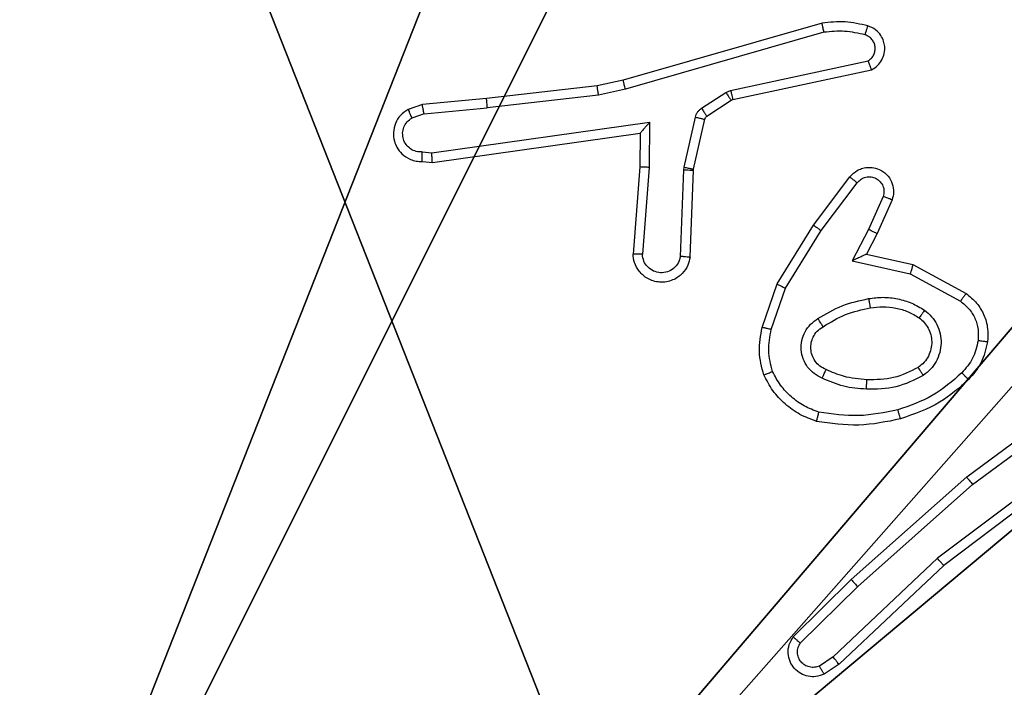
# Model space of a CAD drawing. Units: centimetres. Extents: x -267 to 266, y -194 to 193.
# Drawn here: x 32 to 34, y -17 to -15 of the extents above; entities that cross this region are included whole.
import ezdxf

# ---------------------------------------------------------------- set-up
doc = ezdxf.new("R2010")
doc.units = ezdxf.units.CM
doc.header["$LTSCALE"] = 2.54
doc.layers.get('0').update_dxf_attribs({"true_color": 0xff5454})
doc.layers.add('strefa', color=6, linetype='Continuous')

# ---------------------------------------------------------------- blocks, each defined once
blk = doc.blocks.new('Grupa#823')
at = {"color": 18, "true_color": 0x000000}
mesh = blk.add_polyface(dxfattribs=at)
corners = [(-9.5943, 0.1226, -0.98), (-9.604, -8.036, -0.98), (-9.604, 0, -0.98), (-9.5943, -8.1586, -0.98), (-9.5656, 0.2423, -0.98), (-9.5656, -8.2783, -0.98), (-9.5185, 0.3559, -0.98), (-9.5185, -8.3919, -0.98), (-9.4543, -8.4968, -0.98), (-9.4543, 0.4608, -0.98), (-9.3744, 0.5544, -0.98), (-9.3744, -8.5904, -0.98), (-9.2808, 0.6343, -0.98), (-9.2808, -8.6703, -0.98), (-9.1759, 0.6985, -0.98), (-9.1759, -8.7345, -0.98), (-9.0623, -8.7816, -0.98), (-9.0623, 0.7456, -0.98), (-8.9426, 0.7743, -0.98), (-8.9426, -8.8103, -0.98), (-8.82, 0.784, -0.98), (-8.82, -8.82, -0.98), (-0.784, 0.784, -0.98), (-0.784, -8.82, -0.98), (-0.6614, 0.7743, -0.98), (-0.6614, -8.8103, -0.98), (-0.5417, 0.7456, -0.98), (-0.5417, -8.7816, -0.98), (-0.4281, 0.6985, -0.98), (-0.4281, -8.7345, -0.98), (-0.3232, 0.6343, -0.98), (-0.3232, -8.6703, -0.98), (-0.2296, -8.5904, -0.98), (-0.2296, 0.5544, -0.98), (-0.1497, -8.4968, -0.98), (-0.1497, 0.4608, -0.98), (-0.0855, 0.3559, -0.98), (-0.0855, -8.3919, -0.98), (-0.0384, -8.2783, -0.98), (-0.0384, 0.2423, -0.98), (-0.0097, 0.1226, -0.98), (-0.0097, -8.1586, -0.98), (0, -8.036, -0.98), (0, 0, -0.98)]
mesh.append_faces([[corners[k] for k in face] for face in [(0, 1, 2), (42, 40, 43)]], dxfattribs={"vtx0": -1, "color": 18})
mesh.append_faces([[corners[k] for k in face] for face in [(1, 0, 3), (3, 4, 5), (5, 6, 7), (7, 6, 8), (8, 10, 11), (11, 12, 13), (13, 14, 15), (15, 14, 16), (16, 18, 19), (19, 20, 21), (21, 22, 23), (23, 24, 25), (25, 26, 27), (27, 28, 29), (29, 30, 31), (31, 30, 32), (32, 33, 34), (34, 36, 37), (37, 36, 38), (38, 40, 41), (41, 40, 42)]], dxfattribs={"vtx0": -1, "vtx1": -1, "color": 18})
mesh.append_faces([[corners[k] for k in face] for face in [(3, 0, 4), (5, 4, 6), (8, 6, 9), (8, 9, 10), (11, 10, 12), (13, 12, 14), (16, 14, 17), (16, 17, 18), (19, 18, 20), (21, 20, 22), (23, 22, 24), (25, 24, 26), (27, 26, 28), (29, 28, 30), (32, 30, 33), (34, 33, 35), (34, 35, 36), (38, 36, 39), (38, 39, 40)]], dxfattribs={"vtx0": -1, "vtx2": -1, "color": 18})
mesh = blk.add_polyface(dxfattribs=at)
corners = [(-9.604, -8.036), (-9.5943, 0.1226), (-9.604, 0), (-9.5943, -8.1586), (-9.5656, -8.2783), (-9.5656, 0.2423), (-9.5185, 0.3559), (-9.5185, -8.3919), (-9.4543, -8.4968), (-9.4543, 0.4608), (-9.3744, 0.5544), (-9.3744, -8.5904), (-9.2808, 0.6343), (-9.2808, -8.6703), (-9.1759, -8.7345), (-9.1759, 0.6985), (-9.0623, -8.7816), (-9.0623, 0.7456), (-8.9426, 0.7743), (-8.9426, -8.8103), (-8.82, 0.784), (-8.82, -8.82), (-0.784, 0.784), (-0.784, -8.82), (-0.6614, 0.7743), (-0.6614, -8.8103), (-0.5417, -8.7816), (-0.5417, 0.7456), (-0.4281, -8.7345), (-0.4281, 0.6985), (-0.3232, -8.6703), (-0.3232, 0.6343), (-0.2296, -8.5904), (-0.2296, 0.5544), (-0.1497, -8.4968), (-0.1497, 0.4608), (-0.0855, -8.3919), (-0.0855, 0.3559), (-0.0384, -8.2783), (-0.0384, 0.2423), (-0.0097, -8.1586), (-0.0097, 0.1226), (0, -8.036), (0, 0)]
mesh.append_faces([[corners[k] for k in face] for face in [(0, 1, 2), (41, 42, 43)]], dxfattribs={"vtx0": -1, "color": 18})
mesh.append_faces([[corners[k] for k in face] for face in [(1, 4, 5), (5, 4, 6), (6, 8, 9), (9, 8, 10), (10, 11, 12), (12, 14, 15), (15, 16, 17), (17, 16, 18), (18, 19, 20), (20, 21, 22), (22, 23, 24), (24, 26, 27), (27, 28, 29), (29, 30, 31), (31, 32, 33), (33, 34, 35), (35, 36, 37), (37, 38, 39), (39, 40, 41)]], dxfattribs={"vtx0": -1, "vtx1": -1, "color": 18})
mesh.append_faces([[corners[k] for k in face] for face in [(1, 0, 3), (1, 3, 4), (6, 4, 7), (6, 7, 8), (10, 8, 11), (12, 11, 13), (12, 13, 14), (15, 14, 16), (18, 16, 19), (20, 19, 21), (22, 21, 23), (24, 23, 25), (24, 25, 26), (27, 26, 28), (29, 28, 30), (31, 30, 32), (33, 32, 34), (35, 34, 36), (37, 36, 38), (39, 38, 40), (41, 40, 42)]], dxfattribs={"vtx0": -1, "vtx2": -1, "color": 18})
blk = doc.blocks.new('3DGeom~948_Defintion')
at = {"color": 0, "xscale": 263.2124301932727, "yscale": 263.2124301932727, "zscale": 263.2124301932727}
blk.add_blockref('Grupa#823', (1262.1, 1051.53, 157.93), dxfattribs=at)
blk = doc.blocks.new('Group207')
at = {"color": 0, "extrusion": (4.53692e-17, -1.72255e-16, -1), "xscale": 0.003799212671171024, "yscale": 0.003799212671171024, "zscale": 0.003799212671171024, "rotation": 270}
blk.add_blockref('3DGeom~948_Defintion', (-185.6327, -91.8771, -169.7365), dxfattribs=at)
blk = doc.blocks.new('Group206')
at = {"color": 0}
blk.add_blockref('Group207', (0, 0), dxfattribs=at)
blk = doc.blocks.new('Grupuj#2')
at = {"color": 59, "true_color": 0x614a34}
mesh = blk.add_polyface(dxfattribs=at)
corners = [(0.0125, 8.6113), (0, 4.95), (0, 8.5), (0.1165, 4.9347), (0.0495, 8.7169), (0.1091, 8.8117), (0.1883, 8.8909), (0.225, 4.8897), (0.2831, 8.9505), (0.3182, 4.8182), (0.3887, 8.9875), (0.3897, 4.725), (0.5, 9), (0.4347, 4.6165), (0.45, 4.5), (0.1165, 4.0653), (0, 0.5), (0, 4.05), (0.0125, 0.3887), (0.0495, 0.2831), (0.1091, 0.1883), (0.1883, 0.1091), (0.225, 4.1103), (0.2831, 0.0495), (0.3182, 4.1818), (0.3887, 0.0125), (0.3897, 4.275), (0.5, 0), (0.4347, 4.3835), (4.05, 9), (4.05, 0), (4.0653, 8.8835), (4.0653, 0.1165), (4.1103, 8.775), (4.1103, 0.225), (4.1818, 8.6818), (4.1818, 0.3182), (4.275, 8.6103), (4.275, 0.3897), (4.3835, 8.5653), (4.3835, 0.4347), (4.5, 8.55), (4.5, 0.45), (4.6165, 8.5653), (4.6165, 0.4347), (4.725, 8.6103), (4.725, 0.3897), (4.8182, 8.6818), (4.8182, 0.3182), (4.8897, 8.775), (4.8897, 0.225), (4.9347, 8.8835), (4.9347, 0.1165), (4.95, 9), (4.95, 0), (8.5, 9), (8.5, 0), (8.55, 4.5), (8.6113, 8.9875), (8.5653, 4.6165), (8.6103, 4.725), (8.6818, 4.8182), (8.7169, 8.9505), (8.775, 4.8897), (8.8117, 8.8909), (8.8835, 4.9347), (8.8909, 8.8117), (9, 4.95), (8.9505, 8.7169), (8.9875, 8.6113), (9, 8.5), (8.6113, 0.0125), (8.5653, 4.3835), (8.6103, 4.275), (8.6818, 4.1818), (8.7169, 0.0495), (8.775, 4.1103), (8.8117, 0.1091), (8.8835, 4.0653), (8.8909, 0.1883), (9, 4.05), (8.9505, 0.2831), (8.9875, 0.3887), (9, 0.5)]
mesh.append_faces([[corners[k] for k in face] for face in [(0, 1, 2), (15, 16, 17), (67, 69, 70), (82, 80, 83)]], dxfattribs={"vtx0": -1, "color": 59})
mesh.append_faces([[corners[k] for k in face] for face in [(1, 0, 3), (3, 6, 7), (7, 8, 9), (9, 10, 11), (11, 12, 13), (13, 12, 14), (16, 15, 18), (18, 15, 19), (19, 15, 20), (20, 15, 21), (21, 22, 23), (23, 24, 25), (25, 26, 27), (27, 29, 30), (30, 31, 32), (32, 33, 34), (34, 35, 36), (36, 37, 38), (38, 39, 40), (40, 41, 42), (42, 43, 44), (44, 45, 46), (46, 47, 48), (48, 49, 50), (50, 51, 52), (52, 53, 54), (54, 55, 56), (57, 58, 59), (59, 58, 60), (60, 58, 61), (61, 62, 63), (63, 64, 65), (65, 66, 67), (71, 74, 75), (75, 76, 77), (77, 78, 79), (79, 80, 81), (81, 80, 82)]], dxfattribs={"vtx0": -1, "vtx1": -1, "color": 59})
mesh.append_faces([[corners[k] for k in face] for face in [(27, 14, 12), (56, 55, 57)]], dxfattribs={"vtx0": -1, "vtx1": -1, "vtx2": -1, "color": 59})
mesh.append_faces([[corners[k] for k in face] for face in [(3, 0, 4), (3, 4, 5), (3, 5, 6), (7, 6, 8), (9, 8, 10), (11, 10, 12), (21, 15, 22), (23, 22, 24), (25, 24, 26), (27, 26, 28), (27, 28, 14), (27, 12, 29), (30, 29, 31), (32, 31, 33), (34, 33, 35), (36, 35, 37), (38, 37, 39), (40, 39, 41), (42, 41, 43), (44, 43, 45), (46, 45, 47), (48, 47, 49), (50, 49, 51), (52, 51, 53), (54, 53, 55), (57, 55, 58), (61, 58, 62), (63, 62, 64), (65, 64, 66), (67, 66, 68), (67, 68, 69), (57, 71, 56), (71, 57, 72), (71, 72, 73), (71, 73, 74), (75, 74, 76), (77, 76, 78), (79, 78, 80)]], dxfattribs={"vtx0": -1, "vtx2": -1, "color": 59})
mesh = blk.add_polyface(dxfattribs=at)
corners = [(0.0125, 0.3887, 159), (0, 4.05, 159), (0, 0.5, 159), (0.1165, 4.0653, 159), (0.0495, 0.2831, 159), (0.1091, 0.1883, 159), (0.1883, 0.1091, 159), (0.225, 4.1103, 159), (0.2831, 0.0495, 159), (0.3182, 4.1818, 159), (0.3887, 0.0125, 159), (0.3897, 4.275, 159), (0.5, 0, 159), (0.4347, 4.3835, 159), (0.45, 4.5, 159), (0.1165, 4.9347, 159), (0, 8.5, 159), (0, 4.95, 159), (0.0125, 8.6113, 159), (0.0495, 8.7169, 159), (0.1091, 8.8117, 159), (0.1883, 8.8909, 159), (0.225, 4.8897, 159), (0.2831, 8.9505, 159), (0.3182, 4.8182, 159), (0.3887, 8.9875, 159), (0.3897, 4.725, 159), (0.5, 9, 159), (0.4347, 4.6165, 159), (4.05, 0, 159), (4.05, 9, 159), (4.0653, 0.1165, 159), (4.0653, 8.8835, 159), (4.1103, 0.225, 159), (4.1103, 8.775, 159), (4.1818, 0.3182, 159), (4.1818, 8.6818, 159), (4.275, 0.3897, 159), (4.275, 8.6103, 159), (4.3835, 0.4347, 159), (4.3835, 8.5653, 159), (4.5, 0.45, 159), (4.5, 8.55, 159), (4.6165, 0.4347, 159), (4.6165, 8.5653, 159), (4.725, 0.3897, 159), (4.725, 8.6103, 159), (4.8182, 0.3182, 159), (4.8182, 8.6818, 159), (4.8897, 0.225, 159), (4.8897, 8.775, 159), (4.9347, 0.1165, 159), (4.9347, 8.8835, 159), (4.95, 0, 159), (4.95, 9, 159), (8.5, 0, 159), (8.5, 9, 159), (8.55, 4.5, 159), (8.6113, 0.0125, 159), (8.5653, 4.3835, 159), (8.6103, 4.275, 159), (8.6818, 4.1818, 159), (8.7169, 0.0495, 159), (8.775, 4.1103, 159), (8.8117, 0.1091, 159), (8.8835, 4.0653, 159), (8.8909, 0.1883, 159), (9, 4.05, 159), (8.9505, 0.2831, 159), (8.9875, 0.3887, 159), (9, 0.5, 159), (8.6113, 8.9875, 159), (8.5653, 4.6165, 159), (8.6103, 4.725, 159), (8.6818, 4.8182, 159), (8.7169, 8.9505, 159), (8.775, 4.8897, 159), (8.8117, 8.8909, 159), (8.8835, 4.9347, 159), (8.8909, 8.8117, 159), (9, 4.95, 159), (8.9505, 8.7169, 159), (8.9875, 8.6113, 159), (9, 8.5, 159)]
mesh.append_faces([[corners[k] for k in face] for face in [(0, 1, 2), (15, 16, 17), (67, 69, 70), (82, 80, 83)]], dxfattribs={"vtx0": -1, "color": 59})
mesh.append_faces([[corners[k] for k in face] for face in [(1, 0, 3), (3, 6, 7), (7, 8, 9), (9, 10, 11), (11, 12, 13), (13, 12, 14), (16, 15, 18), (18, 15, 19), (19, 15, 20), (20, 15, 21), (21, 22, 23), (23, 24, 25), (25, 26, 27), (27, 29, 30), (30, 31, 32), (32, 33, 34), (34, 35, 36), (36, 37, 38), (38, 39, 40), (40, 41, 42), (42, 43, 44), (44, 45, 46), (46, 47, 48), (48, 49, 50), (50, 51, 52), (52, 53, 54), (54, 55, 56), (57, 58, 59), (59, 58, 60), (60, 58, 61), (61, 62, 63), (63, 64, 65), (65, 66, 67), (71, 74, 75), (75, 76, 77), (77, 78, 79), (79, 80, 81), (81, 80, 82)]], dxfattribs={"vtx0": -1, "vtx1": -1, "color": 59})
mesh.append_faces([[corners[k] for k in face] for face in [(27, 14, 12), (56, 55, 57)]], dxfattribs={"vtx0": -1, "vtx1": -1, "vtx2": -1, "color": 59})
mesh.append_faces([[corners[k] for k in face] for face in [(3, 0, 4), (3, 4, 5), (3, 5, 6), (7, 6, 8), (9, 8, 10), (11, 10, 12), (21, 15, 22), (23, 22, 24), (25, 24, 26), (27, 26, 28), (27, 28, 14), (27, 12, 29), (30, 29, 31), (32, 31, 33), (34, 33, 35), (36, 35, 37), (38, 37, 39), (40, 39, 41), (42, 41, 43), (44, 43, 45), (46, 45, 47), (48, 47, 49), (50, 49, 51), (52, 51, 53), (54, 53, 55), (57, 55, 58), (61, 58, 62), (63, 62, 64), (65, 64, 66), (67, 66, 68), (67, 68, 69), (57, 71, 56), (71, 57, 72), (71, 72, 73), (71, 73, 74), (75, 74, 76), (77, 76, 78), (79, 78, 80)]], dxfattribs={"vtx0": -1, "vtx2": -1, "color": 59})
blk = doc.blocks.new('3DGeom~50_Defintion')
at = {"color": 0, "xscale": 15.97484243193843, "yscale": 15.97484243193843, "zscale": 15.97484243193843}
blk.add_blockref('Grupuj#2', (0, -143.774), dxfattribs=at)
blk = doc.blocks.new('Group19')
at = {"color": 59, "true_color": 0x614a34, "extrusion": (6.06957e-36, -6.12323e-17, -1), "xscale": 0.06259842651096856, "yscale": 0.06259842651096856, "zscale": 0.06259842651096856, "rotation": 180}
blk.add_blockref('3DGeom~50_Defintion', (-181.1327, -96.3771, -169.3365), dxfattribs=at)
blk = doc.blocks.new('Group18')
at = {"color": 0}
blk.add_blockref('Group19', (0, 0), dxfattribs=at)
blk = doc.blocks.new('3DGeom~280_Defintion')
at = {"color": 253, "true_color": 0xa8a8a8}
mesh = blk.add_polyface(dxfattribs=at)
corners = [(865.91, 57.73, 144.32), (0, 144.32, 144.32), (0, 57.73, 144.32), (2323.52, 1515.34, 144.32), (2236.93, 2381.25, 144.32), (2236.93, 1515.34, 144.32), (2323.52, 2381.25, 144.32), (-211.56, 251.28, 144.32), (-216.48, 2453.41, 144.32), (-216.48, 288.64, 144.32), (-212.86, 2485.52, 144.32), (-202.19, 2516.03, 144.32), (-197.14, 216.48, 144.32), (-184.99, 2543.39, 144.32), (-174.21, 186.59, 144.32), (-162.14, 2566.24, 144.32), (-144.32, 163.65, 144.32), (-134.78, 2583.44, 144.32), (-109.51, 149.24, 144.32), (-104.27, 2594.11, 144.32), (-72.16, 144.32, 144.32), (-72.16, 2597.73, 144.32), (2092.61, 2597.73, 144.32), (865.91, 144.32, 144.32), (1717.39, 144.32, 144.32), (2236.93, 663.86, 144.32), (2124.73, 2594.11, 144.32), (2155.23, 2583.44, 144.32), (2182.59, 2566.24, 144.32), (2205.45, 2543.39, 144.32), (2222.64, 2516.03, 144.32), (2233.31, 2485.52, 144.32), (2236.93, 2453.41, 144.32)]
mesh.append_faces([[corners[k] for k in face] for face in [(0, 1, 2), (4, 3, 6), (7, 8, 9)]], dxfattribs={"vtx0": -1, "color": 253})
mesh.append_faces([[corners[k] for k in face] for face in [(3, 4, 5), (8, 7, 10), (10, 7, 11), (11, 12, 13), (13, 14, 15), (15, 16, 17), (17, 18, 19), (19, 20, 21), (21, 1, 22), (23, 1, 0), (22, 25, 26), (26, 25, 27), (27, 25, 28), (28, 25, 29), (29, 25, 30), (30, 25, 31), (31, 25, 32), (32, 5, 4)]], dxfattribs={"vtx0": -1, "vtx1": -1, "color": 253})
mesh.append_faces([[corners[k] for k in face] for face in [(22, 1, 23)]], dxfattribs={"vtx0": -1, "vtx1": -1, "vtx2": -1, "color": 253})
mesh.append_faces([[corners[k] for k in face] for face in [(11, 7, 12), (13, 12, 14), (15, 14, 16), (17, 16, 18), (19, 18, 20), (21, 20, 1), (22, 23, 24), (22, 24, 25), (32, 25, 5)]], dxfattribs={"vtx0": -1, "vtx2": -1, "color": 253})
mesh = blk.add_polyface(dxfattribs=at)
corners = [(2323.52, 2381.25), (2236.93, 1515.34), (2236.93, 2381.25), (2323.52, 1515.34), (-212.86, 2485.52), (-216.48, 288.64), (-216.48, 2453.41), (-211.56, 251.28), (-202.19, 2516.03), (-197.14, 216.48), (-184.99, 2543.39), (-174.21, 186.59), (-162.14, 2566.24), (-144.32, 163.65), (-134.78, 2583.44), (-109.51, 149.24), (-104.27, 2594.11), (-72.16, 144.32), (-72.16, 2597.73), (2092.61, 2597.73), (0, 144.32), (865.91, 144.32), (1717.39, 144.32), (2236.93, 663.86), (2124.73, 2594.11), (2155.23, 2583.44), (2182.59, 2566.24), (2205.45, 2543.39), (2222.64, 2516.03), (2233.31, 2485.52), (2236.93, 2453.41), (865.91, 57.73), (0, 57.73)]
mesh.append_faces([[corners[k] for k in face] for face in [(1, 0, 3), (4, 5, 6), (20, 31, 32)]], dxfattribs={"vtx0": -1, "color": 253})
mesh.append_faces([[corners[k] for k in face] for face in [(0, 1, 2), (5, 4, 7), (7, 8, 9), (9, 10, 11), (11, 12, 13), (13, 14, 15), (15, 16, 17), (17, 19, 20), (21, 19, 22), (22, 19, 23), (23, 2, 1), (31, 20, 21)]], dxfattribs={"vtx0": -1, "vtx1": -1, "color": 253})
mesh.append_faces([[corners[k] for k in face] for face in [(20, 19, 21)]], dxfattribs={"vtx0": -1, "vtx1": -1, "vtx2": -1, "color": 253})
mesh.append_faces([[corners[k] for k in face] for face in [(7, 4, 8), (9, 8, 10), (11, 10, 12), (13, 12, 14), (15, 14, 16), (17, 16, 18), (17, 18, 19), (23, 19, 24), (23, 24, 25), (23, 25, 26), (23, 26, 27), (23, 27, 28), (23, 28, 29), (23, 29, 30), (23, 30, 2)]], dxfattribs={"vtx0": -1, "vtx2": -1, "color": 253})
blk = doc.blocks.new('Group194')
at = {"color": 253, "true_color": 0xa8a8a8, "xscale": 0.003464567066192275, "yscale": 0.003464567066192275, "zscale": 0.003464567066192275, "rotation": 180.0000000000009}
blk.add_blockref('3DGeom~280_Defintion', (188.8827, -86.8771, 9.8365), dxfattribs=at)
blk = doc.blocks.new('Group193')
at = {"color": 0}
blk.add_blockref('Group194', (0, 0), dxfattribs=at)
blk = doc.blocks.new('3DGeom~369_Defintion')
at = {"color": 254, "true_color": 0xe2e2e2}
mesh = blk.add_polyface(dxfattribs=at)
corners = [(7005.47, 7904.65, 2540), (6972.05, 8402.62, 2540), (6972.05, 7904.65, 2540), (6975.19, 8450.8, 2540), (6985.33, 8444.43, 2540), (6993.8, 8435.96, 2540), (7000.17, 8425.82, 2540), (7004.13, 8414.52, 2540), (7005.47, 8402.62, 2540), (6951.99, 8422.67, 2540), (6454.02, 8456.09, 2540), (6454.02, 8422.67, 2540), (6951.99, 8456.09, 2540), (6956.46, 8422.17, 2540), (6963.89, 8454.75, 2540), (6960.69, 8420.69, 2540), (6964.5, 8418.3, 2540), (6967.67, 8415.12, 2540), (6970.06, 8411.32, 2540), (6971.54, 8407.08, 2540)]
mesh.append_faces([[corners[k] for k in face] for face in [(0, 1, 2), (7, 0, 8), (9, 10, 11)]], dxfattribs={"vtx0": -1, "color": 254})
mesh.append_faces([[corners[k] for k in face] for face in [(3, 0, 4), (4, 0, 5), (5, 0, 6), (6, 0, 7), (10, 9, 12), (12, 13, 14), (14, 16, 3)]], dxfattribs={"vtx0": -1, "vtx1": -1, "color": 254})
mesh.append_faces([[corners[k] for k in face] for face in [(1, 0, 3)]], dxfattribs={"vtx0": -1, "vtx1": -1, "vtx2": -1, "color": 254})
mesh.append_faces([[corners[k] for k in face] for face in [(12, 9, 13), (14, 13, 15), (14, 15, 16), (3, 16, 17), (3, 17, 18), (3, 18, 19), (3, 19, 1)]], dxfattribs={"vtx0": -1, "vtx2": -1, "color": 254})
mesh = blk.add_polyface(dxfattribs=at)
corners = [(6951.99, 8456.09), (6587.7, 8422.67), (6587.7, 8456.09), (6951.99, 8422.67), (6963.89, 8454.75), (6956.46, 8422.17), (6960.69, 8420.69), (6964.5, 8418.3), (6975.19, 8450.8), (6967.67, 8415.12), (6970.06, 8411.32), (6971.54, 8407.08), (6972.05, 8402.62), (6972.05, 8038.33), (7005.47, 8038.33), (6985.33, 8444.43), (6993.8, 8435.96), (7000.17, 8425.82), (7004.13, 8414.52), (7005.47, 8402.62)]
mesh.append_faces([[corners[k] for k in face] for face in [(0, 1, 2), (14, 18, 19)]], dxfattribs={"vtx0": -1, "color": 254})
mesh.append_faces([[corners[k] for k in face] for face in [(1, 0, 3), (3, 4, 5), (5, 4, 6), (6, 4, 7), (7, 8, 9), (9, 8, 10), (10, 8, 11), (11, 8, 12), (12, 8, 13), (13, 8, 14)]], dxfattribs={"vtx0": -1, "vtx1": -1, "color": 254})
mesh.append_faces([[corners[k] for k in face] for face in [(3, 0, 4), (7, 4, 8), (14, 8, 15), (14, 15, 16), (14, 16, 17), (14, 17, 18)]], dxfattribs={"vtx0": -1, "vtx2": -1, "color": 254})
blk = doc.blocks.new('Group196')
at = {"color": 254, "true_color": 0xe2e2e2, "extrusion": (-1.19566e-30, -6.12323e-17, -1), "xscale": 0.01496062973352867, "yscale": 0.01496062973352867, "zscale": 0.01496062973352867}
blk.add_blockref('3DGeom~369_Defintion', (-285.4389, -213.3856, -38.3565), dxfattribs=at)
blk = doc.blocks.new('Group195')
at = {"color": 0}
blk.add_blockref('Group196', (0, 0), dxfattribs=at)
blk = doc.blocks.new('Group192')
at = {"color": 0}
for name in ['Group193', 'Group195']:
    blk.add_blockref(name, (0, 0), dxfattribs=at)
blk = doc.blocks.new('Grupuj#3')
at = {"color": 0}
for name in ['Group206', 'Group18', 'Group192']:
    blk.add_blockref(name, (-34.1542, 120.0347, -0.3565), dxfattribs=at)
blk = doc.blocks.new('WD1426-3D')
at = {"color": 0}
blk.add_blockref('Grupuj#3', (-116.5619, -43.4523, 0.0565), dxfattribs=at)
blk = doc.blocks.new('1426')
at = {"color": 7, "linetype": 'Continuous', "lineweight": 25}
for p, q in [((560.2102, 1099.4161), (559.7897, 1099.2954)), ((560.2143, 1099.3966), (559.7943, 1099.2761)), ((560.0169, 1099.2738), (560.3078, 1099.3365)), ((560.0215, 1099.2542), (560.315, 1099.3175)), ((559.7897, 1099.2954), (559.7348, 1099.2831)), ((559.7348, 1099.2831), (559.5003, 1099.2566)), ((559.7943, 1099.2761), (559.7377, 1099.2634)), ((560.0066, 1099.2695), (560.0169, 1099.2738)), ((559.5003, 1099.2566), (559.365, 1099.2441)), ((559.7377, 1099.2634), (559.5018, 1099.2367)), ((559.9554, 1099.2359), (560.0066, 1099.2695)), ((559.9667, 1099.2191), (560.0179, 1099.2527)), ((560.0179, 1099.2527), (560.0215, 1099.2542)), ((559.365, 1099.2441), (559.335, 1099.2336)), ((559.3688, 1099.2244), (559.5018, 1099.2367)), ((559.3688, 1099.2244), (559.3427, 1099.2153)), ((559.9187, 1099.1113), (559.9423, 1099.217)), ((559.9386, 1099.1069), (559.9622, 1099.2126)), ((559.3852, 1099.1416), (559.8456, 1099.2062)), ((559.8456, 1099.2062), (559.8446, 1099.1109)), ((559.3861, 1099.1214), (559.8257, 1099.1831)), ((559.8257, 1099.1831), (559.825, 1099.1117)), ((559.8257, 1099.1831), (559.8257, 1099.1831)), ((559.3648, 1099.1435), (559.3852, 1099.1416)), ((559.365, 1099.1234), (559.3861, 1099.1214)), ((559.825, 1099.1117), (559.8106, 1098.9277)), ((559.8446, 1099.1109), (559.8303, 1098.9271)), ((559.9107, 1098.9226), (559.918, 1099.1059)), ((559.918, 1099.1059), (559.9187, 1099.1113)), ((559.931, 1098.9209), (559.9384, 1099.105)), ((559.9384, 1099.105), (559.9386, 1099.1069)), ((560.1922, 1098.989), (560.2692, 1099.0906)), ((560.2082, 1098.9773), (560.2847, 1099.0783)), ((560.3395, 1099.0496), (560.3086, 1098.9796)), ((560.3584, 1099.0422), (560.3269, 1098.9709)), ((560.1154, 1098.8643), (560.1922, 1098.989)), ((560.3086, 1098.9796), (560.274, 1098.9132)), ((560.1329, 1098.8552), (560.2082, 1098.9773)), ((560.3269, 1098.9709), (560.3041, 1098.9271)), ((560.3041, 1098.9271), (560.4025, 1098.9052)), ((560.274, 1098.9132), (560.3968, 1098.8859)), ((560.4025, 1098.9052), (560.5148, 1098.8441)), ((560.3968, 1098.8859), (560.5028, 1098.8279)), ((560.0835, 1098.7725), (560.1154, 1098.8643)), ((560.1027, 1098.7679), (560.1329, 1098.8552)), ((560.5161, 1098.4561), (560.7462, 1098.6265)), ((560.5285, 1098.4405), (560.7559, 1098.6087)), ((560.7541, 1098.5102), (560.4543, 1098.2841)), ((560.7661, 1098.4942), (560.4675, 1098.269)), ((560.2721, 1098.2391), (560.5161, 1098.4561)), ((560.2856, 1098.2243), (560.5285, 1098.4405)), ((560.4543, 1098.2841), (560.2334, 1098.0756)), ((560.4675, 1098.269), (560.2462, 1098.0601)), ((560.1493, 1098.1181), (560.2721, 1098.2391)), ((560.1642, 1098.1048), (560.2856, 1098.2243)), ((560.2334, 1098.0756), (560.2046, 1098.0563)), ((560.2462, 1098.0601), (560.2148, 1098.0391))]:
    blk.add_line(p, q, dxfattribs=at)
for points, knots in [([(560.3071, 1099.4102), (560.2911, 1099.4138), (560.2591, 1099.421), (560.2265, 1099.4177), (560.2102, 1099.4161)], [0, 0, 0, 0, 0.500055, 1, 1, 1, 1]), ([(560.2143, 1099.3966), (560.2139, 1099.3981), (560.2133, 1099.4012), (560.2124, 1099.4053), (560.2116, 1099.4088), (560.2109, 1099.4124), (560.2103, 1099.4154), (560.2103, 1099.4159), (560.2102, 1099.4161)], [0, 0, 0, 0, 0.152206, 0.2969, 0.433438, 0.56237, 0.796388, 1, 1, 1, 1]), ([(560.3013, 1099.3911), (560.2869, 1099.3943), (560.2582, 1099.4008), (560.2289, 1099.398), (560.2143, 1099.3966)], [0, 0, 0, 0, 0.499976, 1, 1, 1, 1]), ([(560.3013, 1099.3911), (560.302, 1099.3936), (560.3035, 1099.3986), (560.3054, 1099.405), (560.3068, 1099.4094), (560.307, 1099.4099), (560.3071, 1099.4102)], [0, 0, 0, 0, 0.250263, 0.500166, 0.749958, 1, 1, 1, 1]), ([(560.315, 1099.3175), (560.3194, 1099.3202), (560.3281, 1099.3255), (560.3372, 1099.3379), (560.3425, 1099.3518), (560.3433, 1099.3656), (560.3407, 1099.3786), (560.3346, 1099.391), (560.3236, 1099.4033), (560.3128, 1099.4078), (560.3071, 1099.4102)], [0, 0, 0, 0, 0.128802, 0.2549, 0.378228, 0.500358, 0.595328, 0.710331, 0.84528, 1, 1, 1, 1]), ([(560.3078, 1099.3365), (560.3102, 1099.3382), (560.3149, 1099.3416), (560.3199, 1099.3489), (560.3226, 1099.3572), (560.3228, 1099.366), (560.3205, 1099.3745), (560.3159, 1099.3819), (560.3094, 1099.3879), (560.304, 1099.39), (560.3013, 1099.3911)], [0, 0, 0, 0, 0.1251, 0.250239, 0.37518, 0.500263, 0.625058, 0.750038, 0.874982, 1, 1, 1, 1]), ([(560.315, 1099.3175), (560.3149, 1099.3177), (560.3146, 1099.3183), (560.3134, 1099.3216), (560.312, 1099.3253), (560.3108, 1099.3287), (560.3093, 1099.3325), (560.3083, 1099.3352), (560.3078, 1099.3365)], [0, 0, 0, 0, 0.228364, 0.470339, 0.597278, 0.727678, 0.862007, 1, 1, 1, 1]), ([(559.7943, 1099.2761), (559.7938, 1099.2779), (559.793, 1099.2813), (559.7919, 1099.2857), (559.791, 1099.2893), (559.7903, 1099.2926), (559.7897, 1099.295), (559.7897, 1099.2953), (559.7897, 1099.2954)], [0, 0, 0, 0, 0.174023, 0.334208, 0.480204, 0.612286, 0.833856, 1, 1, 1, 1]), ([(559.7377, 1099.2634), (559.7374, 1099.265), (559.7369, 1099.2681), (559.7362, 1099.2724), (559.7357, 1099.2759), (559.7352, 1099.2795), (559.7348, 1099.2824), (559.7348, 1099.2829), (559.7348, 1099.2831)], [0, 0, 0, 0, 0.155382, 0.302137, 0.440059, 0.569366, 0.801605, 1, 1, 1, 1]), ([(560.0169, 1099.2738), (560.0175, 1099.2712), (560.0186, 1099.2661), (560.0201, 1099.2596), (560.0212, 1099.2551), (560.0214, 1099.2545), (560.0215, 1099.2542)], [0, 0, 0, 0, 0.250093, 0.500002, 0.749861, 1, 1, 1, 1]), ([(559.5003, 1099.2566), (559.5002, 1099.2562), (559.5001, 1099.2556), (559.5005, 1099.2511), (559.5011, 1099.2445), (559.5016, 1099.2393), (559.5018, 1099.2367)], [0, 0, 0, 0, 0.250032, 0.500109, 0.749926, 1, 1, 1, 1]), ([(560.0066, 1099.2695), (560.0083, 1099.267), (560.0115, 1099.2621), (560.0152, 1099.2565), (560.0174, 1099.2533), (560.0178, 1099.2529), (560.0179, 1099.2527)], [0, 0, 0, 0, 0.279829, 0.559007, 0.779457, 1, 1, 1, 1]), ([(559.335, 1099.2336), (559.3292, 1099.2297), (559.3178, 1099.2221), (559.3072, 1099.2044), (559.3029, 1099.1853), (559.3047, 1099.1678), (559.3111, 1099.1522), (559.322, 1099.1379), (559.3368, 1099.1283), (559.352, 1099.1237), (559.3605, 1099.1235), (559.365, 1099.1234)], [0, 0, 0, 0, 0.131641, 0.258848, 0.381573, 0.499854, 0.587757, 0.700347, 0.83747, 0.915652, 1, 1, 1, 1]), ([(559.335, 1099.2336), (559.3351, 1099.2333), (559.3352, 1099.2328), (559.3364, 1099.2297), (559.3379, 1099.2262), (559.3393, 1099.2229), (559.3409, 1099.2192), (559.3421, 1099.2166), (559.3427, 1099.2153)], [0, 0, 0, 0, 0.222918, 0.463228, 0.590469, 0.722334, 0.859019, 1, 1, 1, 1]), ([(559.3688, 1099.2244), (559.3684, 1099.226), (559.3677, 1099.2291), (559.3668, 1099.2333), (559.3661, 1099.2369), (559.3654, 1099.2404), (559.3649, 1099.2434), (559.3649, 1099.2438), (559.365, 1099.2441)], [0, 0, 0, 0, 0.155779, 0.303212, 0.441055, 0.570465, 0.80232, 1, 1, 1, 1]), ([(559.9423, 1099.217), (559.9428, 1099.2189), (559.9439, 1099.2227), (559.9469, 1099.2278), (559.9506, 1099.2324), (559.9538, 1099.2347), (559.9554, 1099.2359)], [0, 0, 0, 0, 0.2498719, 0.500109, 0.75017, 1, 1, 1, 1]), ([(559.9554, 1099.2359), (559.957, 1099.2334), (559.9602, 1099.2285), (559.9639, 1099.2229), (559.9662, 1099.2197), (559.9665, 1099.2193), (559.9667, 1099.2191)], [0, 0, 0, 0, 0.279771, 0.558971, 0.779467, 1, 1, 1, 1]), ([(559.3648, 1099.1435), (559.3605, 1099.1436), (559.3518, 1099.1438), (559.3398, 1099.1495), (559.3302, 1099.1585), (559.3243, 1099.1703), (559.3226, 1099.1834), (559.3253, 1099.1962), (559.3321, 1099.2077), (559.3392, 1099.2128), (559.3427, 1099.2153)], [0, 0, 0, 0, 0.124938, 0.249965, 0.375049, 0.499915, 0.624994, 0.749785, 0.874882, 1, 1, 1, 1]), ([(559.9423, 1099.217), (559.9452, 1099.2164), (559.951, 1099.2151), (559.9576, 1099.2136), (559.9614, 1099.2127), (559.9619, 1099.2126), (559.9622, 1099.2126)], [0, 0, 0, 0, 0.279967, 0.559167, 0.779412, 1, 1, 1, 1]), ([(559.9622, 1099.2126), (559.9626, 1099.2139), (559.9634, 1099.2165), (559.9656, 1099.2182), (559.9667, 1099.2191)], [0, 0, 0, 0, 0.483586, 1, 1, 1, 1]), ([(559.8456, 1099.2062), (559.8429, 1099.2032), (559.8385, 1099.1983), (559.8332, 1099.1921), (559.8297, 1099.1881), (559.8274, 1099.1854), (559.826, 1099.1836), (559.8258, 1099.1833), (559.8257, 1099.1831)], [0, 0, 0, 0, 0.300724, 0.50318, 0.651018, 0.78094, 0.895654, 1, 1, 1, 1]), ([(559.365, 1099.1234), (559.3649, 1099.1235), (559.3649, 1099.1237), (559.3648, 1099.125), (559.3647, 1099.127), (559.3647, 1099.1305), (559.3647, 1099.136), (559.3648, 1099.141), (559.3648, 1099.1435)], [0, 0, 0, 0, 0.133675, 0.265116, 0.393806, 0.519757, 0.764385, 1, 1, 1, 1]), ([(559.3861, 1099.1214), (559.386, 1099.1216), (559.3859, 1099.1221), (559.3857, 1099.1251), (559.3855, 1099.1287), (559.3854, 1099.1324), (559.3853, 1099.1368), (559.3852, 1099.14), (559.3852, 1099.1416)], [0, 0, 0, 0, 0.197959, 0.43004, 0.559429, 0.697554, 0.844398, 1, 1, 1, 1]), ([(559.8446, 1099.1109), (559.842, 1099.111), (559.8369, 1099.1113), (559.8304, 1099.1116), (559.8259, 1099.1118), (559.8253, 1099.1118), (559.825, 1099.1117)], [0, 0, 0, 0, 0.250581, 0.500283, 0.750113, 1, 1, 1, 1]), ([(559.918, 1099.1059), (559.921, 1099.1057), (559.9269, 1099.1055), (559.9337, 1099.1052), (559.9376, 1099.1051), (559.9381, 1099.1051), (559.9384, 1099.105)], [0, 0, 0, 0, 0.27974, 0.559101, 0.779415, 1, 1, 1, 1]), ([(559.9187, 1099.1113), (559.9216, 1099.1106), (559.9274, 1099.1094), (559.934, 1099.1079), (559.9379, 1099.1071), (559.9384, 1099.107), (559.9386, 1099.1069)], [0, 0, 0, 0, 0.279816, 0.559138, 0.77947, 1, 1, 1, 1]), ([(560.2692, 1099.0906), (560.2696, 1099.0912), (560.2738, 1099.0966), (560.2819, 1099.1033), (560.2942, 1099.1089), (560.3061, 1099.1114), (560.3203, 1099.1107), (560.3362, 1099.1051), (560.3505, 1099.0933), (560.3596, 1099.0767), (560.3626, 1099.0588), (560.3598, 1099.0476), (560.3584, 1099.0422)], [0, 0, 0, 0, 0.0149379, 0.1411918, 0.2107293, 0.2938123, 0.3904347, 0.5006257, 0.6354601, 0.7636667, 0.8851784, 1, 1, 1, 1]), ([(560.2692, 1099.0906), (560.2693, 1099.0905), (560.2694, 1099.0904), (560.2705, 1099.0895), (560.2721, 1099.0882), (560.2748, 1099.0861), (560.279, 1099.0827), (560.2828, 1099.0797), (560.2847, 1099.0783)], [0, 0, 0, 0, 0.139736, 0.275274, 0.406797, 0.533981, 0.774873, 1, 1, 1, 1]), ([(560.2847, 1099.0783), (560.2872, 1099.081), (560.2922, 1099.0865), (560.3028, 1099.0908), (560.314, 1099.0913), (560.3247, 1099.088), (560.3336, 1099.0811), (560.3395, 1099.0715), (560.342, 1099.0604), (560.3403, 1099.0532), (560.3395, 1099.0496)], [0, 0, 0, 0, 0.12514, 0.250238, 0.374959, 0.500053, 0.624854, 0.749994, 0.874967, 1, 1, 1, 1]), ([(560.3584, 1099.0422), (560.3581, 1099.0423), (560.3576, 1099.0425), (560.3544, 1099.0437), (560.3507, 1099.0452), (560.3473, 1099.0465), (560.3436, 1099.048), (560.3409, 1099.049), (560.3395, 1099.0496)], [0, 0, 0, 0, 0.2274386, 0.4697986, 0.5964512, 0.7273141, 0.8616512, 1, 1, 1, 1]), ([(560.1922, 1098.989), (560.1924, 1098.9887), (560.1929, 1098.9883), (560.1965, 1098.9856), (560.2018, 1098.9818), (560.2061, 1098.9788), (560.2082, 1098.9773)], [0, 0, 0, 0, 0.249992, 0.49972, 0.749742, 1, 1, 1, 1]), ([(560.3269, 1098.9709), (560.3266, 1098.971), (560.3259, 1098.9711), (560.3218, 1098.9731), (560.3157, 1098.9761), (560.311, 1098.9784), (560.3086, 1098.9796)], [0, 0, 0, 0, 0.250334, 0.499905, 0.749998, 1, 1, 1, 1]), ([(559.931, 1098.9209), (559.9298, 1098.9151), (559.927, 1098.9025), (559.9171, 1098.8882), (559.9055, 1098.8783), (559.8942, 1098.8722), (559.881, 1098.8684), (559.867, 1098.8677), (559.8535, 1098.8702), (559.8379, 1098.8768), (559.823, 1098.8897), (559.8126, 1098.9085), (559.8113, 1098.9216), (559.8106, 1098.9277)], [0, 0, 0, 0, 0.096968, 0.213399, 0.279277, 0.34995, 0.425573, 0.504863, 0.580445, 0.652205, 0.783415, 0.899385, 1, 1, 1, 1]), ([(559.8303, 1098.9271), (559.8278, 1098.9272), (559.8228, 1098.9273), (559.8163, 1098.9275), (559.8126, 1098.9276), (559.8109, 1098.9277), (559.8107, 1098.9277), (559.8106, 1098.9277)], [0, 0, 0, 0, 0.238149, 0.483955, 0.737343, 0.867686, 1, 1, 1, 1]), ([(559.9107, 1098.9226), (559.9094, 1098.9177), (559.9069, 1098.908), (559.8968, 1098.8965), (559.8835, 1098.8892), (559.8684, 1098.8872), (559.8536, 1098.8909), (559.8412, 1098.8996), (559.8324, 1098.9122), (559.831, 1098.9221), (559.8303, 1098.9271)], [0, 0, 0, 0, 0.1250099, 0.2499535, 0.374936, 0.4999899, 0.6249194, 0.7499566, 0.8748722, 1, 1, 1, 1]), ([(559.931, 1098.9209), (559.9309, 1098.9209), (559.9307, 1098.9209), (559.9294, 1098.921), (559.9274, 1098.9211), (559.9239, 1098.9214), (559.9183, 1098.9219), (559.9132, 1098.9224), (559.9107, 1098.9226)], [0, 0, 0, 0, 0.132331, 0.262417, 0.390623, 0.51665, 0.762084, 1, 1, 1, 1]), ([(560.3041, 1098.9271), (560.3039, 1098.927), (560.3036, 1098.9269), (560.3012, 1098.9258), (560.2976, 1098.9242), (560.2923, 1098.9217), (560.2843, 1098.918), (560.2779, 1098.915), (560.274, 1098.9132)], [0, 0, 0, 0, 0.101308, 0.214493, 0.344838, 0.496074, 0.698362, 1, 1, 1, 1]), ([(560.4025, 1098.9052), (560.4024, 1098.905), (560.4022, 1098.9045), (560.4014, 1098.9015), (560.4003, 1098.8979), (560.3992, 1098.8944), (560.3981, 1098.8903), (560.3972, 1098.8874), (560.3968, 1098.8859)], [0, 0, 0, 0, 0.207687, 0.443155, 0.571584, 0.707245, 0.850171, 1, 1, 1, 1]), ([(560.1154, 1098.8643), (560.1156, 1098.8641), (560.1162, 1098.8638), (560.1202, 1098.8617), (560.126, 1098.8587), (560.1306, 1098.8564), (560.1329, 1098.8552)], [0, 0, 0, 0, 0.249739, 0.499828, 0.749317, 1, 1, 1, 1]), ([(560.3086, 1098.8333), (560.3188, 1098.8347), (560.3394, 1098.8374), (560.3704, 1098.8336), (560.4004, 1098.8249), (560.4181, 1098.8142), (560.427, 1098.8089)], [0, 0, 0, 0, 0.249941, 0.500001, 0.750068, 1, 1, 1, 1]), ([(560.5148, 1098.8441), (560.5146, 1098.8439), (560.5143, 1098.8434), (560.5121, 1098.8405), (560.5097, 1098.8373), (560.5076, 1098.8344), (560.5053, 1098.8312), (560.5037, 1098.829), (560.5028, 1098.8279)], [0, 0, 0, 0, 0.236353, 0.481092, 0.607046, 0.735792, 0.866752, 1, 1, 1, 1]), ([(560.5148, 1098.8441), (560.5227, 1098.8377), (560.5383, 1098.8251), (560.5535, 1098.7991), (560.5619, 1098.7707), (560.5607, 1098.7513), (560.5602, 1098.7416)], [0, 0, 0, 0, 0.255819, 0.507737, 0.755777, 1, 1, 1, 1]), ([(560.2016, 1098.791), (560.2182, 1098.801), (560.2516, 1098.821), (560.2896, 1098.8292), (560.3086, 1098.8333)], [0, 0, 0, 0, 0.5000087, 1, 1, 1, 1]), ([(560.2124, 1098.774), (560.2279, 1098.7835), (560.259, 1098.8023), (560.2945, 1098.8099), (560.3123, 1098.8137)], [0, 0, 0, 0, 0.500006, 1, 1, 1, 1]), ([(560.3086, 1098.8333), (560.309, 1098.8307), (560.31, 1098.8256), (560.3112, 1098.8191), (560.3121, 1098.8146), (560.3122, 1098.814), (560.3123, 1098.8137)], [0, 0, 0, 0, 0.250225, 0.499906, 0.749805, 1, 1, 1, 1]), ([(560.3123, 1098.8137), (560.3212, 1098.8149), (560.3392, 1098.8174), (560.3663, 1098.8142), (560.3925, 1098.8065), (560.408, 1098.7972), (560.4158, 1098.7926)], [0, 0, 0, 0, 0.250032, 0.500009, 0.750028, 1, 1, 1, 1]), ([(560.5028, 1098.8279), (560.5092, 1098.8228), (560.5218, 1098.8128), (560.5345, 1098.7919), (560.5416, 1098.7685), (560.5406, 1098.7524), (560.5402, 1098.7443)], [0, 0, 0, 0, 0.250024, 0.500059, 0.749994, 1, 1, 1, 1]), ([(560.4158, 1098.7926), (560.4194, 1098.7895), (560.4268, 1098.7834), (560.4351, 1098.7712), (560.4406, 1098.7573), (560.4427, 1098.7421), (560.4412, 1098.7266), (560.4357, 1098.7116), (560.4267, 1098.6979), (560.4181, 1098.6912), (560.4138, 1098.6878)], [0, 0, 0, 0, 0.115937, 0.23444, 0.355561, 0.479259, 0.605549, 0.734486, 0.86597, 1, 1, 1, 1]), ([(560.427, 1098.8089), (560.4255, 1098.8068), (560.4225, 1098.8025), (560.4188, 1098.7971), (560.4162, 1098.7934), (560.4159, 1098.7928), (560.4158, 1098.7926)], [0, 0, 0, 0, 0.250182, 0.499823, 0.749729, 1, 1, 1, 1]), ([(560.427, 1098.8089), (560.4322, 1098.8045), (560.4426, 1098.7958), (560.4536, 1098.7786), (560.4606, 1098.7594), (560.4627, 1098.7391), (560.4598, 1098.7189), (560.4522, 1098.7), (560.4404, 1098.6832), (560.4296, 1098.675), (560.4243, 1098.6709)], [0, 0, 0, 0, 0.124939, 0.250034, 0.374989, 0.499893, 0.625023, 0.750126, 0.875038, 1, 1, 1, 1]), ([(560.0871, 1098.6719), (560.0828, 1098.6884), (560.074, 1098.7216), (560.0803, 1098.7554), (560.0835, 1098.7725)], [0, 0, 0, 0, 0.495051, 1, 1, 1, 1]), ([(560.1027, 1098.7679), (560.1012, 1098.7683), (560.0984, 1098.7689), (560.0945, 1098.7698), (560.0911, 1098.7706), (560.0874, 1098.7715), (560.0842, 1098.7723), (560.0837, 1098.7724), (560.0835, 1098.7725)], [0, 0, 0, 0, 0.141147, 0.277568, 0.409579, 0.536954, 0.777035, 1, 1, 1, 1]), ([(560.2105, 1098.665), (560.2046, 1098.6679), (560.1929, 1098.6737), (560.1791, 1098.6882), (560.1696, 1098.7057), (560.1655, 1098.7251), (560.1669, 1098.7449), (560.1737, 1098.7635), (560.1853, 1098.7798), (560.1962, 1098.7873), (560.2016, 1098.791)], [0, 0, 0, 0, 0.124911, 0.249898, 0.374931, 0.499965, 0.62499, 0.749845, 0.874911, 1, 1, 1, 1]), ([(560.2189, 1098.6833), (560.2143, 1098.6855), (560.2053, 1098.6899), (560.1952, 1098.7008), (560.1887, 1098.7134), (560.1861, 1098.7266), (560.1869, 1098.7398), (560.1912, 1098.7527), (560.1994, 1098.7652), (560.208, 1098.771), (560.2124, 1098.774)], [0, 0, 0, 0, 0.133329, 0.261564, 0.384636, 0.502591, 0.612207, 0.730104, 0.859445, 1, 1, 1, 1]), ([(560.2124, 1098.774), (560.2124, 1098.7741), (560.2122, 1098.7742), (560.2111, 1098.7758), (560.2095, 1098.7784), (560.2074, 1098.7816), (560.2048, 1098.7859), (560.2027, 1098.7892), (560.2016, 1098.791)], [0, 0, 0, 0, 0.125163, 0.333114, 0.468599, 0.624805, 0.801944, 1, 1, 1, 1]), ([(560.1055, 1098.6792), (560.1017, 1098.6939), (560.0942, 1098.7233), (560.0998, 1098.753), (560.1027, 1098.7679)], [0, 0, 0, 0, 0.499982, 1, 1, 1, 1]), ([(560.5402, 1098.7443), (560.5373, 1098.7316), (560.5315, 1098.706), (560.5144, 1098.6862), (560.5058, 1098.6762)], [0, 0, 0, 0, 0.4999954, 1, 1, 1, 1]), ([(560.5602, 1098.7416), (560.5568, 1098.7267), (560.5501, 1098.6968), (560.5301, 1098.6736), (560.52, 1098.662)], [0, 0, 0, 0, 0.499973, 1, 1, 1, 1]), ([(560.5602, 1098.7416), (560.5598, 1098.7417), (560.5592, 1098.7418), (560.5546, 1098.7424), (560.548, 1098.7433), (560.5428, 1098.744), (560.5402, 1098.7443)], [0, 0, 0, 0, 0.250151, 0.499816, 0.749523, 1, 1, 1, 1]), ([(560.0871, 1098.6719), (560.0873, 1098.672), (560.0877, 1098.6722), (560.0903, 1098.6732), (560.0936, 1098.6746), (560.0969, 1098.6759), (560.101, 1098.6775), (560.1039, 1098.6786), (560.1055, 1098.6792)], [0, 0, 0, 0, 0.192593, 0.423099, 0.552965, 0.692311, 0.841362, 1, 1, 1, 1]), ([(560.1988, 1098.5738), (560.1868, 1098.5782), (560.1628, 1098.587), (560.1315, 1098.6097), (560.1049, 1098.6378), (560.0931, 1098.6606), (560.0871, 1098.6719)], [0, 0, 0, 0, 0.24998, 0.499967, 0.749986, 1, 1, 1, 1]), ([(560.2035, 1098.5931), (560.193, 1098.5971), (560.172, 1098.605), (560.1447, 1098.625), (560.1213, 1098.6495), (560.1107, 1098.6693), (560.1055, 1098.6792)], [0, 0, 0, 0, 0.249921, 0.500013, 0.750054, 1, 1, 1, 1]), ([(560.2105, 1098.665), (560.2114, 1098.6669), (560.213, 1098.6705), (560.215, 1098.6751), (560.2166, 1098.6786), (560.2179, 1098.6814), (560.2187, 1098.6831), (560.2188, 1098.6833), (560.2189, 1098.6833)], [0, 0, 0, 0, 0.198314, 0.376048, 0.532123, 0.667618, 0.875451, 1, 1, 1, 1]), ([(560.3053, 1098.6617), (560.2885, 1098.6632), (560.2585, 1098.6658), (560.231, 1098.678), (560.2189, 1098.6833)], [0, 0, 0, 0, 0.558803, 1, 1, 1, 1]), ([(560.4243, 1098.6709), (560.4054, 1098.6613), (560.3676, 1098.6423), (560.3252, 1098.6419), (560.3041, 1098.6417)], [0, 0, 0, 0, 0.500002, 1, 1, 1, 1]), ([(560.4138, 1098.6878), (560.3967, 1098.6792), (560.3626, 1098.662), (560.3244, 1098.6618), (560.3053, 1098.6617)], [0, 0, 0, 0, 0.500026, 1, 1, 1, 1]), ([(560.5058, 1098.6762), (560.4858, 1098.6589), (560.4458, 1098.6241), (560.3957, 1098.6068), (560.3707, 1098.5982)], [0, 0, 0, 0, 0.500032, 1, 1, 1, 1]), ([(560.4243, 1098.6709), (560.4229, 1098.6731), (560.4201, 1098.6775), (560.4166, 1098.6831), (560.4142, 1098.687), (560.4139, 1098.6875), (560.4138, 1098.6878)], [0, 0, 0, 0, 0.250189, 0.500181, 0.750029, 1, 1, 1, 1]), ([(560.52, 1098.662), (560.5198, 1098.6623), (560.5193, 1098.6627), (560.5161, 1098.6659), (560.5114, 1098.6706), (560.5077, 1098.6744), (560.5058, 1098.6762)], [0, 0, 0, 0, 0.25032, 0.499975, 0.749978, 1, 1, 1, 1]), ([(560.3041, 1098.6417), (560.2878, 1098.643), (560.2554, 1098.6456), (560.2255, 1098.6585), (560.2105, 1098.665)], [0, 0, 0, 0, 0.499988, 1, 1, 1, 1]), ([(560.3041, 1098.6417), (560.3042, 1098.6434), (560.3043, 1098.6469), (560.3046, 1098.6514), (560.3048, 1098.6552), (560.305, 1098.6587), (560.3052, 1098.6612), (560.3053, 1098.6616), (560.3053, 1098.6617)], [0, 0, 0, 0, 0.169122, 0.326022, 0.469701, 0.600925, 0.825449, 1, 1, 1, 1]), ([(560.52, 1098.662), (560.5004, 1098.6448), (560.4581, 1098.6076), (560.4048, 1098.589), (560.3762, 1098.579)], [0, 0, 0, 0, 0.462911, 1, 1, 1, 1]), ([(560.1988, 1098.5738), (560.1989, 1098.574), (560.1989, 1098.5745), (560.1997, 1098.5778), (560.2006, 1098.5815), (560.2014, 1098.5849), (560.2024, 1098.5889), (560.2031, 1098.5917), (560.2035, 1098.5931)], [0, 0, 0, 0, 0.221774, 0.461652, 0.589075, 0.721222, 0.858385, 1, 1, 1, 1]), ([(560.3707, 1098.5982), (560.343, 1098.5925), (560.2875, 1098.581), (560.2315, 1098.5891), (560.2035, 1098.5931)], [0, 0, 0, 0, 0.500001, 1, 1, 1, 1]), ([(560.3762, 1098.579), (560.376, 1098.5793), (560.3758, 1098.5799), (560.3745, 1098.5843), (560.3728, 1098.5906), (560.3714, 1098.5957), (560.3707, 1098.5982)], [0, 0, 0, 0, 0.250436, 0.500161, 0.749848, 1, 1, 1, 1]), ([(560.3762, 1098.579), (560.3468, 1098.5729), (560.288, 1098.5607), (560.2285, 1098.5694), (560.1988, 1098.5738)], [0, 0, 0, 0, 0.499984, 1, 1, 1, 1]), ([(560.5161, 1098.4561), (560.5162, 1098.456), (560.5164, 1098.4556), (560.5182, 1098.4533), (560.5205, 1098.4504), (560.5228, 1098.4476), (560.5255, 1098.4442), (560.5275, 1098.4417), (560.5285, 1098.4405)], [0, 0, 0, 0, 0.1984549, 0.4309965, 0.5601307, 0.6981448, 0.844829, 1, 1, 1, 1]), ([(560.4675, 1098.269), (560.4673, 1098.2691), (560.467, 1098.2694), (560.465, 1098.2717), (560.4626, 1098.2744), (560.4602, 1098.2772), (560.4574, 1098.2805), (560.4554, 1098.2829), (560.4543, 1098.2841)], [0, 0, 0, 0, 0.198263, 0.431029, 0.560027, 0.697979, 0.844697, 1, 1, 1, 1]), ([(560.2721, 1098.2391), (560.2723, 1098.2389), (560.2726, 1098.2385), (560.2747, 1098.236), (560.2773, 1098.2332), (560.2797, 1098.2306), (560.2825, 1098.2275), (560.2845, 1098.2254), (560.2856, 1098.2243)], [0, 0, 0, 0, 0.217432, 0.456145, 0.583935, 0.71689, 0.856033, 1, 1, 1, 1]), ([(560.2148, 1098.0391), (560.209, 1098.0369), (560.1981, 1098.0329), (560.1807, 1098.0339), (560.1648, 1098.0397), (560.1513, 1098.0506), (560.1417, 1098.0657), (560.1377, 1098.0834), (560.1396, 1098.1021), (560.1461, 1098.1127), (560.1493, 1098.1181)], [0, 0, 0, 0, 0.130774, 0.245085, 0.364094, 0.48587, 0.610335, 0.737491, 0.867413, 1, 1, 1, 1]), ([(560.1493, 1098.1181), (560.1495, 1098.1179), (560.1499, 1098.1175), (560.1524, 1098.1152), (560.1553, 1098.1126), (560.1579, 1098.1102), (560.161, 1098.1076), (560.1631, 1098.1057), (560.1642, 1098.1048)], [0, 0, 0, 0, 0.226772, 0.468517, 0.595557, 0.726355, 0.86143, 1, 1, 1, 1]), ([(560.2046, 1098.0563), (560.2012, 1098.0552), (560.1944, 1098.0529), (560.1836, 1098.0537), (560.1736, 1098.0578), (560.1655, 1098.0648), (560.16, 1098.0741), (560.1578, 1098.0847), (560.159, 1098.0955), (560.1625, 1098.1017), (560.1642, 1098.1048)], [0, 0, 0, 0, 0.1251658, 0.250257, 0.3749649, 0.5000649, 0.6249249, 0.7500082, 0.8750235, 1, 1, 1, 1]), ([(560.2462, 1098.0601), (560.2461, 1098.0602), (560.2457, 1098.0605), (560.2438, 1098.0628), (560.2414, 1098.0656), (560.2391, 1098.0685), (560.2364, 1098.0718), (560.2345, 1098.0743), (560.2334, 1098.0756)], [0, 0, 0, 0, 0.19828, 0.430423, 0.559619, 0.697823, 0.844652, 1, 1, 1, 1]), ([(560.2148, 1098.0391), (560.2147, 1098.0392), (560.2145, 1098.0393), (560.2138, 1098.0405), (560.2127, 1098.0423), (560.2109, 1098.0453), (560.2081, 1098.05), (560.2057, 1098.0543), (560.2046, 1098.0563)], [0, 0, 0, 0, 0.1378446, 0.2722663, 0.4030116, 0.5295725, 0.7716789, 1, 1, 1, 1])]:
    blk.add_open_spline(points, degree=3, knots=knots, dxfattribs=at)
blk = doc.blocks.new('WD1426-2D')
blk.add_blockref('1426', (0, 0))

msp = doc.modelspace()

# ---------------------------------------------------------------- block references
msp.add_blockref('WD1426-3D', (-0.1319, -0.25, -28.2229))
at = {"layer": 'strefa', "color": 0}
msp.add_blockref('WD1426-2D', (-526.6414, -1114.5822, -28.1883), dxfattribs=at)

doc.saveas('drawing.dxf')
